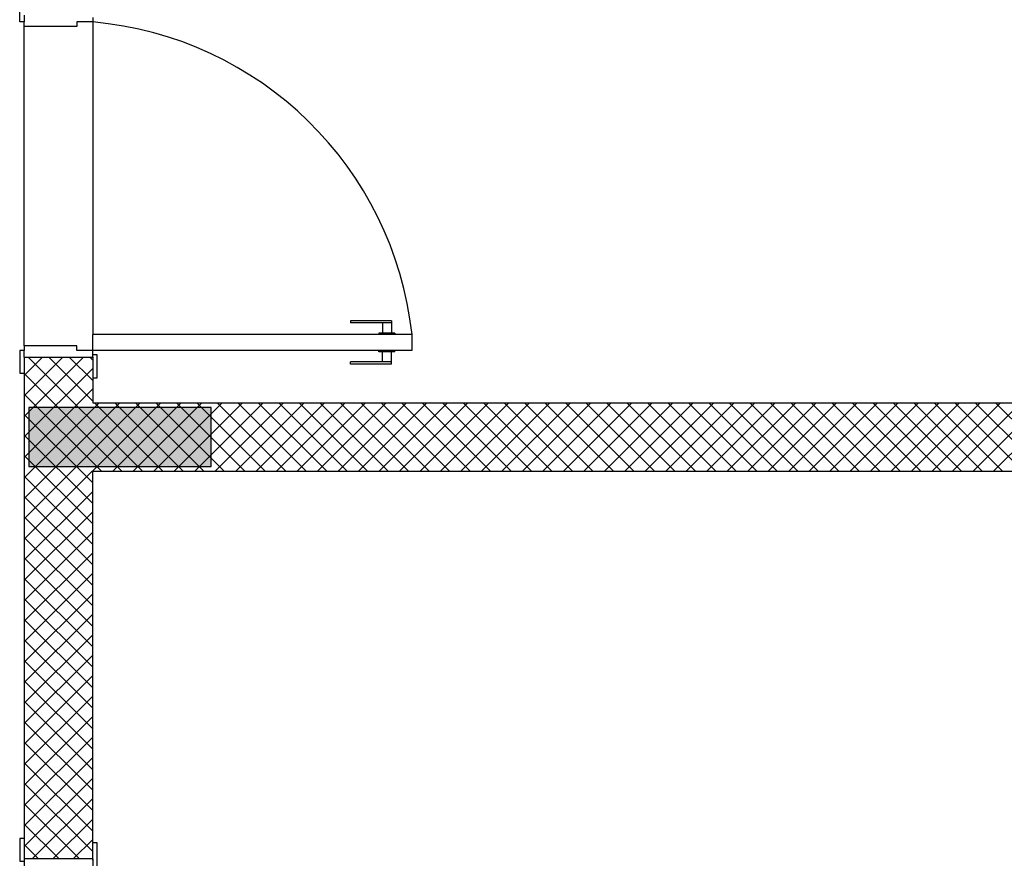
# Model space of a CAD drawing. Units: millimetres. Extents: x 24727 to 79536, y 6124 to 24087.
# Drawn here: x 34040 to 34255, y 13525 to 13710 of the extents above; entities that cross this region are included whole.
import ezdxf

# ---------------------------------------------------------------- set-up
doc = ezdxf.new("R2010")
doc.units = ezdxf.units.MM
doc.header["$LTSCALE"] = 10
doc.layers.add('VISTA2', color=252, linetype='Continuous')

# ---------------------------------------------------------------- blocks, each defined once
blk = doc.blocks.new('o r03')
at = {"layer": 'VISTA2', "linetype": 'Continuous'}
blk.add_hatch(color=251, dxfattribs=at).paths.add_polyline_path([(2560.4751, 1352.5588), (2560.4751, 1352.6238), (2560.4751, 1352.6888), (2560.2751, 1352.6888), (2560.0751, 1352.6888), (2560.0751, 1352.6238), (2560.0751, 1352.5588), (2560.2751, 1352.5588)])
at = {"layer": 'VISTA2', "color": 251}
for p, q in [((2560.0551, 1353.5338), (2560.0551, 1353.5838)), ((2560.0651, 1353.5488), (2560.0651, 1353.5338)), ((2560.2151, 1353.5438), (2560.2151, 1353.5338)), ((2560.0651, 1353.5338), (2560.0551, 1353.5338)), ((2560.0651, 1353.5238), (2560.0651, 1353.5338)), ((2560.1801, 1353.5238), (2560.0651, 1353.5238)), ((2560.0651, 1352.8238), (2560.0651, 1353.5238)), ((2560.2151, 1353.5338), (2560.1801, 1353.5338)), ((2560.1801, 1353.5338), (2560.1801, 1353.5238)), ((2560.2151, 1353.5338), (2560.2151, 1352.8488)), ((2560.7801, 1352.8788), (2560.7801, 1352.8738)), ((2560.8701, 1352.8788), (2560.7801, 1352.8788)), ((2560.8701, 1352.8738), (2560.7801, 1352.8738)), ((2560.8501, 1352.8738), (2560.8501, 1352.8518)), ((2560.8701, 1352.8788), (2560.8701, 1352.8518)), ((2560.8426, 1352.8518), (2560.8426, 1352.8488)), ((2560.8776, 1352.8518), (2560.8426, 1352.8518)), ((2560.8776, 1352.8518), (2560.8776, 1352.8488)), ((2560.2151, 1352.8138), (2560.2151, 1352.8488)), ((2560.9151, 1352.8488), (2560.2151, 1352.8488)), ((2560.9151, 1352.8488), (2560.9151, 1352.8138)), ((2560.0651, 1352.8138), (2560.0551, 1352.8138)), ((2560.0551, 1352.8138), (2560.0551, 1352.7638)), ((2560.1801, 1352.8238), (2560.0651, 1352.8238)), ((2560.0651, 1352.8238), (2560.0651, 1352.8138)), ((2560.0651, 1352.7988), (2560.0651, 1352.8138)), ((2560.1801, 1352.8138), (2560.1801, 1352.8238)), ((2560.2151, 1352.8138), (2560.1801, 1352.8138)), ((2560.2151, 1352.8038), (2560.2151, 1352.8138)), ((2560.9151, 1352.8138), (2560.2151, 1352.8138)), ((2560.8426, 1352.8108), (2560.8426, 1352.8138)), ((2560.8776, 1352.8108), (2560.8426, 1352.8108)), ((2560.8501, 1352.7888), (2560.8501, 1352.8108)), ((2560.8701, 1352.7838), (2560.8701, 1352.8108)), ((2560.8776, 1352.8108), (2560.8776, 1352.8138)), ((2560.0651, 1352.7988), (2560.2151, 1352.7988)), ((2560.0651, 1352.7988), (2560.0651, 1351.6963)), ((2560.2251, 1352.8038), (2560.2151, 1352.8038)), ((2560.2151, 1352.7988), (2560.2151, 1352.8038)), ((2560.2151, 1352.7988), (2560.2151, 1352.6988)), ((2560.2251, 1352.7538), (2560.2251, 1352.8038)), ((2560.7801, 1352.7838), (2560.7801, 1352.7888)), ((2560.8701, 1352.7888), (2560.7801, 1352.7888)), ((2560.8701, 1352.7838), (2560.7801, 1352.7838)), ((2560.0551, 1352.7638), (2560.0651, 1352.7638)), ((2560.2151, 1352.7538), (2560.2251, 1352.7538)), ((2560.2151, 1352.6988), (2566.4651, 1352.6988)), ((2560.2151, 1352.5488), (2566.2151, 1352.5488)), ((2560.2151, 1351.6963), (2560.2151, 1352.5488)), ((2560.0651, 1351.7438), (2560.0551, 1351.7438)), ((2560.0551, 1351.7438), (2560.0551, 1351.6938)), ((2560.2251, 1351.7338), (2560.2151, 1351.7338)), ((2560.2151, 1351.6988), (2560.2151, 1351.7338)), ((2560.2251, 1351.6838), (2560.2251, 1351.7338)), ((2560.0551, 1351.6938), (2560.0651, 1351.6938)), ((2560.2151, 1351.6988), (2560.0651, 1351.6988)), ((2560.2151, 1351.6988), (2560.0651, 1351.6988)), ((2560.0651, 1351.6988), (2560.0651, 1351.6938)), ((2560.0651, 1351.6938), (2560.0651, 1351.6838)), ((2560.2151, 1351.6988), (2560.2151, 1351.6838))]:
    blk.add_line(p, q, dxfattribs=at)
at = {"layer": 'VISTA2', "color": 251, "linetype": 'Continuous'}
for p, q in [((2560.0651, 1352.7588), (2560.1051, 1352.7988)), ((2560.0651, 1352.7138), (2560.15, 1352.7988)), ((2560.0651, 1352.6689), (2560.1949, 1352.7988)), ((2560.324, 1352.5488), (2560.074, 1352.7988)), ((2560.2151, 1352.7026), (2560.1189, 1352.7988)), ((2560.2151, 1352.7475), (2560.1638, 1352.7988)), ((2560.2151, 1352.7924), (2560.2087, 1352.7988)), ((2560.0651, 1352.624), (2560.2151, 1352.774)), ((2560.2791, 1352.5488), (2560.0651, 1352.7628)), ((2560.0651, 1352.5791), (2560.2151, 1352.7291)), ((2560.2342, 1352.5488), (2560.0651, 1352.7179)), ((2560.0651, 1352.5342), (2560.2296, 1352.6988)), ((2560.0651, 1352.4893), (2560.2745, 1352.6988)), ((2560.0651, 1352.4444), (2560.3194, 1352.6988)), ((2560.0651, 1352.3995), (2560.3643, 1352.6988)), ((2560.3689, 1352.5488), (2560.2189, 1352.6988)), ((2560.2592, 1352.5488), (2560.4092, 1352.6988)), ((2560.4138, 1352.5488), (2560.2638, 1352.6988)), ((2560.3041, 1352.5488), (2560.4541, 1352.6988)), ((2560.4587, 1352.5488), (2560.3087, 1352.6988)), ((2560.349, 1352.5488), (2560.499, 1352.6988)), ((2560.5036, 1352.5488), (2560.3536, 1352.6988)), ((2560.3939, 1352.5488), (2560.5439, 1352.6988)), ((2560.5485, 1352.5488), (2560.3985, 1352.6988)), ((2560.4388, 1352.5488), (2560.5888, 1352.6988)), ((2560.5934, 1352.5488), (2560.4434, 1352.6988)), ((2560.4837, 1352.5488), (2560.6337, 1352.6988)), ((2560.6383, 1352.5488), (2560.4883, 1352.6988)), ((2560.5286, 1352.5488), (2560.6786, 1352.6988)), ((2560.6832, 1352.5488), (2560.5332, 1352.6988)), ((2560.5735, 1352.5488), (2560.7235, 1352.6988)), ((2560.7281, 1352.5488), (2560.5781, 1352.6988)), ((2560.6184, 1352.5488), (2560.7684, 1352.6988)), ((2560.773, 1352.5488), (2560.623, 1352.6988)), ((2560.6633, 1352.5488), (2560.8133, 1352.6988)), ((2560.8179, 1352.5488), (2560.6679, 1352.6988)), ((2560.7082, 1352.5488), (2560.8582, 1352.6988)), ((2560.8628, 1352.5488), (2560.7128, 1352.6988)), ((2560.7531, 1352.5488), (2560.9031, 1352.6988)), ((2560.9077, 1352.5488), (2560.7577, 1352.6988)), ((2560.798, 1352.5488), (2560.948, 1352.6988)), ((2560.9526, 1352.5488), (2560.8026, 1352.6988)), ((2560.8429, 1352.5488), (2560.9929, 1352.6988)), ((2560.9975, 1352.5488), (2560.8475, 1352.6988)), ((2560.8878, 1352.5488), (2561.0378, 1352.6988)), ((2561.0424, 1352.5488), (2560.8924, 1352.6988)), ((2560.9327, 1352.5488), (2561.0827, 1352.6988)), ((2561.0873, 1352.5488), (2560.9373, 1352.6988)), ((2560.9776, 1352.5488), (2561.1276, 1352.6988)), ((2561.1322, 1352.5488), (2560.9822, 1352.6988)), ((2561.0225, 1352.5488), (2561.1725, 1352.6988)), ((2561.1771, 1352.5488), (2561.0271, 1352.6988)), ((2561.0674, 1352.5488), (2561.2174, 1352.6988)), ((2561.222, 1352.5488), (2561.072, 1352.6988)), ((2561.1123, 1352.5488), (2561.2623, 1352.6988)), ((2561.2669, 1352.5488), (2561.1169, 1352.6988)), ((2561.1572, 1352.5488), (2561.3072, 1352.6988)), ((2561.3118, 1352.5488), (2561.1618, 1352.6988)), ((2561.2021, 1352.5488), (2561.3521, 1352.6988)), ((2561.3567, 1352.5488), (2561.2067, 1352.6988)), ((2561.247, 1352.5488), (2561.397, 1352.6988)), ((2561.4016, 1352.5488), (2561.2516, 1352.6988)), ((2561.2919, 1352.5488), (2561.4419, 1352.6988)), ((2561.4465, 1352.5488), (2561.2965, 1352.6988)), ((2561.3368, 1352.5488), (2561.4868, 1352.6988)), ((2561.4914, 1352.5488), (2561.3414, 1352.6988)), ((2561.3817, 1352.5488), (2561.5317, 1352.6988)), ((2561.5363, 1352.5488), (2561.3863, 1352.6988)), ((2561.4266, 1352.5488), (2561.5766, 1352.6988)), ((2561.5812, 1352.5488), (2561.4312, 1352.6988)), ((2561.4715, 1352.5488), (2561.6215, 1352.6988)), ((2561.6261, 1352.5488), (2561.4761, 1352.6988)), ((2561.5164, 1352.5488), (2561.6664, 1352.6988)), ((2561.671, 1352.5488), (2561.521, 1352.6988)), ((2561.5614, 1352.5488), (2561.7114, 1352.6988)), ((2561.7159, 1352.5488), (2561.5659, 1352.6988)), ((2561.6063, 1352.5488), (2561.7563, 1352.6988)), ((2561.7608, 1352.5488), (2561.6108, 1352.6988)), ((2561.6512, 1352.5488), (2561.8012, 1352.6988)), ((2561.8057, 1352.5488), (2561.6557, 1352.6988)), ((2561.6961, 1352.5488), (2561.8461, 1352.6988)), ((2561.8506, 1352.5488), (2561.7006, 1352.6988)), ((2561.741, 1352.5488), (2561.891, 1352.6988)), ((2561.8955, 1352.5488), (2561.7455, 1352.6988)), ((2561.7859, 1352.5488), (2561.9359, 1352.6988)), ((2561.9404, 1352.5488), (2561.7904, 1352.6988)), ((2561.8308, 1352.5488), (2561.9808, 1352.6988)), ((2561.9853, 1352.5488), (2561.8353, 1352.6988)), ((2561.8757, 1352.5488), (2562.0257, 1352.6988)), ((2562.0303, 1352.5488), (2561.8803, 1352.6988)), ((2561.9206, 1352.5488), (2562.0706, 1352.6988)), ((2562.0752, 1352.5488), (2561.9252, 1352.6988)), ((2561.9655, 1352.5488), (2562.1155, 1352.6988)), ((2562.1201, 1352.5488), (2561.9701, 1352.6988)), ((2562.0104, 1352.5488), (2562.1604, 1352.6988)), ((2562.165, 1352.5488), (2562.015, 1352.6988)), ((2562.0553, 1352.5488), (2562.2053, 1352.6988)), ((2562.2099, 1352.5488), (2562.0599, 1352.6988)), ((2562.1002, 1352.5488), (2562.2502, 1352.6988)), ((2562.2548, 1352.5488), (2562.1048, 1352.6988)), ((2562.1451, 1352.5488), (2562.2951, 1352.6988)), ((2562.2997, 1352.5488), (2562.1497, 1352.6988)), ((2562.19, 1352.5488), (2562.34, 1352.6988)), ((2562.3446, 1352.5488), (2562.1946, 1352.6988)), ((2560.2151, 1352.523), (2560.0651, 1352.673)), ((2560.2151, 1352.4781), (2560.0651, 1352.6281)), ((2560.2151, 1352.4331), (2560.0651, 1352.5831)), ((2560.2151, 1352.3882), (2560.0651, 1352.5382)), ((2560.0651, 1352.3546), (2560.2151, 1352.5046)), ((2560.2151, 1352.3433), (2560.0651, 1352.4933)), ((2560.0651, 1352.3097), (2560.2151, 1352.4597)), ((2560.2151, 1352.2984), (2560.0651, 1352.4484)), ((2560.0651, 1352.2648), (2560.2151, 1352.4148)), ((2560.2151, 1352.2535), (2560.0651, 1352.4035)), ((2560.0651, 1352.2199), (2560.2151, 1352.3699)), ((2560.2151, 1352.2086), (2560.0651, 1352.3586)), ((2560.0651, 1352.175), (2560.2151, 1352.325)), ((2560.2151, 1352.1637), (2560.0651, 1352.3137)), ((2560.0651, 1352.1301), (2560.2151, 1352.2801)), ((2560.2151, 1352.1188), (2560.0651, 1352.2688)), ((2560.0651, 1352.0852), (2560.2151, 1352.2352)), ((2560.2151, 1352.0739), (2560.0651, 1352.2239)), ((2560.0651, 1352.0403), (2560.2151, 1352.1903)), ((2560.2151, 1352.029), (2560.0651, 1352.179)), ((2560.0651, 1351.9954), (2560.2151, 1352.1454)), ((2560.2151, 1351.9841), (2560.0651, 1352.1341)), ((2560.0651, 1351.9505), (2560.2151, 1352.1005)), ((2560.2151, 1351.9392), (2560.0651, 1352.0892)), ((2560.0651, 1351.9056), (2560.2151, 1352.0556)), ((2560.2151, 1351.8943), (2560.0651, 1352.0443)), ((2560.0651, 1351.8607), (2560.2151, 1352.0107)), ((2560.2151, 1351.8494), (2560.0651, 1351.9994)), ((2560.0651, 1351.8158), (2560.2151, 1351.9658)), ((2560.2151, 1351.8045), (2560.0651, 1351.9545)), ((2560.0651, 1351.7709), (2560.2151, 1351.9209)), ((2560.2151, 1351.7596), (2560.0651, 1351.9096)), ((2560.0651, 1351.726), (2560.2151, 1351.876)), ((2560.2151, 1351.7147), (2560.0651, 1351.8647)), ((2560.1862, 1351.6988), (2560.0651, 1351.8198)), ((2560.0827, 1351.6988), (2560.2151, 1351.8311)), ((2560.1413, 1351.6988), (2560.0651, 1351.7749)), ((2560.1276, 1351.6988), (2560.2151, 1351.7862)), ((2560.0964, 1351.6988), (2560.0651, 1351.73)), ((2560.1725, 1351.6988), (2560.2151, 1351.7413))]:
    blk.add_line(p, q, dxfattribs=at)
at = {"layer": 'VISTA2', "color": 251}
blk.add_lwpolyline([(2560.4751, 1352.5588), (2560.4751, 1352.6238), (2560.4751, 1352.6888), (2560.2751, 1352.6888), (2560.0751, 1352.6888), (2560.0751, 1352.6238), (2560.0751, 1352.5588), (2560.2751, 1352.5588), (2560.4751, 1352.5588)], close=True, dxfattribs=at)
blk.add_arc((2560.1474, 1352.7644), 0.7724, 6.2723, 84.9688, dxfattribs=at)

msp = doc.modelspace()

# ---------------------------------------------------------------- block references
at = {"layer": 'VISTA2', "color": 251, "xscale": 100, "yscale": 100, "zscale": 100}
msp.add_blockref('o r03', (-221965.995, -121643.914), dxfattribs=at)

doc.saveas('drawing.dxf')
